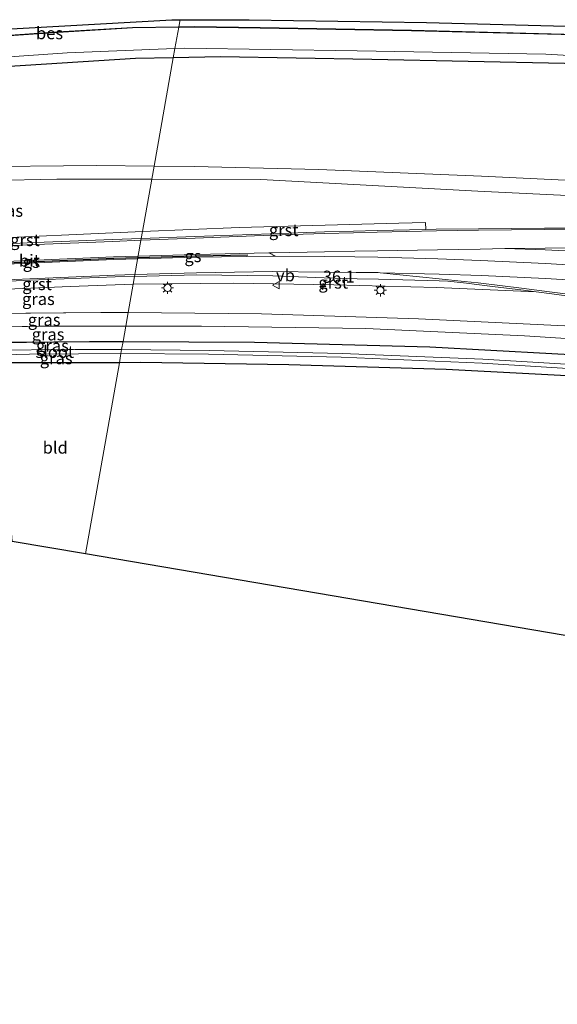
# Model space of a CAD drawing. Units: metres. Extents: x 69998 to 80006, y 412500 to 418751.
# Drawn here: x 72638 to 72749, y 412739 to 412943 of the extents above; entities that cross this region are included whole.
import ezdxf
from ezdxf.enums import TextEntityAlignment as Align

# ---------------------------------------------------------------- set-up
doc = ezdxf.new("R2010")
doc.units = ezdxf.units.M
doc.layers.get('0').update_dxf_attribs({"lineweight": 25})
for name, color, linetype, lineweight in [('B-ME-AM-KILOMETR-S-B1', 7, 'Continuous', 18), ('B-ME-GW-INSTEEKWATERGANG-L-B1', 10, 'Continuous', 25), ('B-ME-GW-KRUINLIJN-L-B1', 93, 'Continuous', 18), ('B-ME-GW-TEENLIJN-L-B1', 93, 'Continuous', 18), ('B-ME-IE-GRASLAND-GV-B6', 93, 'Continuous', 18), ('B-ME-IE-GRONDWERKLIJN-GROND_INGERICHT-GV-B6', 253, 'Continuous', 18), ('B-ME-IE-HULPGEOMETRIE-L-B1', 53, 'Continuous', 18), ('B-ME-IE-MEUBILAIR_WEGMEUBILAIR-LICHTMAST-S-B1', 8, 'Continuous', 18), ('B-ME-KG-KADASTRAAL-OPNAMEDTMGRENS-L-B1', 10, 'Continuous', 25), ('B-ME-OB-BESCHOEIING-GV-B6', 10, 'Continuous', 25), ('B-ME-OG-WATER-GV-B6', 153, 'Continuous', 18), ('B-ME-VH-VERH_SOORT-BITUMEN-GV-B6', 8, 'IE-TERREINAFSCHEIDING-NATUURLIJK-HOUTWAL', 18), ('B-ME-VH-VERH_SOORT-GV-B6', 8, 'Continuous', 18), ('B-ME-VW-MARKERING-STREEP-015-L-B1', 7, 'Continuous', 18), ('B-ME-VW-MARKERING-VERDRIJFSTRP-GV-B6', 7, 'Continuous', 18), ('B-ME-VW-MEUBILAIR_WEGMEUBILAIR-VERKEERSBORD-S-B1', 8, 'Continuous', 18)]:
    doc.layers.add(name, color=color, linetype=linetype, lineweight=lineweight)
doc.layers.add('B-ME-VW-MARKERING-GROENESTREEP-L-B1', color=3, linetype='Continuous')
doc.styles.add('NLCS-ISO', font='NLCS-ISO.TTF')
doc.linetypes.add('IE-TERREINAFSCHEIDING-NATUURLIJK-HOUTWAL', pattern='A,7,-1.5,[67,NLCS.SHX,S=0.75,R=45,X=0,Y=0],-1.5,7,-1.5,[70,NLCS.SHX,S=0.75,R=0,X=0,Y=0],-1.5', length=20)

# ---------------------------------------------------------------- blocks, each defined once
blk = doc.blocks.new('d43bz_FeatureWriter_4_19_FMEBLOCK1')
at = {"layer": 'B-ME-KG-KADASTRAAL-OPNAMEDTMGRENS-L-B1'}
blk.add_polyline3d([(-2260.83, 45.98, -0.49), (-2607.76, 91.38, -0.06), (-2788.79, 115.07, -0.28), (-2793.05, 112.2, -1.32), (-2809.67, 94.84, -1.32), (-2800.26, 107.03, -0.38), (-2988.2, 139.02, -0.02), (-3003.36, 141.6, -0.02), (-3068.21, 152.63, -0.05), (-3191.41, 139.36, -0.27), (-3195.68, 141.82, -1.39), (-3197.06, 142.34, -1.39), (-3201.88, 145.67, 0.11), (-3205.64, 149.74, 0.11), (-3209.68, 149.89, 0.25)], dxfattribs=at)
blk = doc.blocks.new('d43bz_FeatureWriter_4_19_FMEBLOCK2')
at = {"layer": 'B-ME-KG-KADASTRAAL-OPNAMEDTMGRENS-L-B1'}
blk.add_polyline3d([(-3123.77, 141.17, 0.43), (-3112.17, 141.81, 0.48), (-3107.38, 143.19, 0.42), (-3100.39, 147.12, 0.29), (-3090.26, 151.8, 0.17), (-3080.26, 154.41, 0.12), (-3060.14, 157.13, 0.24), (-3024.04, 160.59, 0.17), (-2988.08, 163.51, 0.02), (-2962.8, 165.06, -0.04), (-2948.47, 165.93, -0.08), (-2907.69, 168.17, -0.35), (-2876.97, 169.95, -0.35), (-2875.28, 169.94, -0.35), (-2861.04, 169.93, -0.35), (-2824.43, 169.38, -0.35), (-2785.06, 168.35, -0.26)], dxfattribs=at)
blk = doc.blocks.new('d43bz_FeatureWriter_4_19_FMEBLOCK16')
at = {"layer": 'B-ME-KG-KADASTRAAL-OPNAMEDTMGRENS-L-B1'}
blk.add_polyline3d([(-2260.83, 45.98, -0.49), (-2607.76, 91.38, -0.06), (-2788.79, 115.07, -0.28), (-2793.05, 112.2, -1.32), (-2809.67, 94.84, -1.32), (-2800.26, 107.03, -0.38), (-2988.2, 139.02, -0.02), (-3003.36, 141.6, -0.02), (-3068.21, 152.63, -0.05), (-3191.41, 139.36, -0.27), (-3195.68, 141.82, -1.39), (-3197.06, 142.34, -1.39), (-3201.88, 145.67, 0.11), (-3205.64, 149.74, 0.11), (-3209.68, 149.89, 0.25)], dxfattribs=at)
blk = doc.blocks.new('d43bz_FeatureWriter_4_19_FMEBLOCK17')
at = {"layer": 'B-ME-KG-KADASTRAAL-OPNAMEDTMGRENS-L-B1'}
blk.add_polyline3d([(-3123.77, 141.17, 0.43), (-3112.17, 141.81, 0.48), (-3107.38, 143.19, 0.42), (-3100.39, 147.12, 0.29), (-3090.26, 151.8, 0.17), (-3080.26, 154.41, 0.12), (-3060.14, 157.13, 0.24), (-3024.04, 160.59, 0.17), (-2988.08, 163.51, 0.02), (-2962.8, 165.06, -0.04), (-2948.47, 165.93, -0.08), (-2907.69, 168.17, -0.35), (-2876.97, 169.95, -0.35), (-2875.28, 169.94, -0.35), (-2861.04, 169.93, -0.35), (-2824.43, 169.38, -0.35), (-2785.06, 168.35, -0.26)], dxfattribs=at)
blk = doc.blocks.new('verkeersbord')
for p, q in [((0, 0.75), (-0.75, -0.625)), ((0.75, -0.625), (0, 0.75)), ((-0.75, -0.625), (0.75, -0.625))]:
    blk.add_line(p, q)
blk = doc.blocks.new('hecto')
for p, q in [((0, 0.625), (-0.625, 0)), ((0, -0.625), (0, 0.625)), ((-0.625, 0), (0.625, 0)), ((0.625, 0), (0, -0.625))]:
    blk.add_line(p, q)
blk = doc.blocks.new('lantaarnpaal')
for p, q in [((-0.75, 0), (-1.25, 0)), ((-0.88, 0.88), (-0.53, 0.53)), ((0, 0.75), (0, 1.25)), ((0.53, 0.53), (0.88, 0.88)), ((0.75, 0), (1.25, 0)), ((-0.53, -0.53), (-0.88, -0.88)), ((0, -0.75), (0, -1.25)), ((0.53, -0.53), (0.88, -0.88))]:
    blk.add_line(p, q)
blk.add_circle((0, 0), 0.75)

msp = doc.modelspace()

# ---------------------------------------------------------------- linework, layer by layer
at = {"layer": 'B-ME-GW-INSTEEKWATERGANG-L-B1'}
msp.add_line((72629.867, 412875.846, 0.043), (72639.0819, 412875.9454, 0.043), dxfattribs=at)
for points in [[(73054.355, 412932.59, -0.103), (73053.573, 412927.857, -0.117), (73052.618, 412925.686, -0.123), (73050.728, 412923.167, -0.18), (73047.602, 412921.019, -0.213), (73042.782, 412919.505, -0.253), (73038.677, 412919.181, -0.253), (73010.04, 412920.607, -0.253), (72973.637, 412922.171, -0.253), (72936.229, 412923.696, -0.18), (72900.952, 412925.204, -0.18), (72865.305, 412926.763, -0.217), (72839.178, 412928.131, -0.287), (72813.283, 412929.762, -0.287), (72784.323, 412931.693, -0.29), (72760.953, 412933.036, -0.28), (72750.17, 412933.488, -0.22), (72710.362, 412934.315, -0.22), (72679.165, 412934.884, -0.177), (72669.403, 412934.677, -0.118)], [(72638.8711, 412933.0684, -0.0307), (72611.31, 412931.317, 0.017), (72589.213, 412929.756, 0.026)], [(72669.403, 412934.677, -0.118), (72661.572, 412934.511, -0.07), (72638.8711, 412933.0684, -0.0307)], [(72639.0819, 412875.9454, 0.043), (72652.12, 412876.086, 0.043), (72659.038, 412876.045, 0.043)], [(72659.038, 412876.045, 0.043), (72686.143, 412875.884, 0.043), (72722.373, 412874.974, 0.043), (72760.098, 412872.88, 0.043), (72788.878, 412870.479, 0.043), (72816.079, 412867.727, 0.09), (72845.163, 412864.073, 0.047), (72858.1046, 412862.2984, 0.047)], [(72658.266, 412871.679, -0.087), (72634.04, 412871.627, -0.087), (72633.064, 412871.608, -0.087)], [(72839.228, 412800.193, -0.383), (72857.891, 412821.532, -0.383), (72876.362, 412842.233, -0.393), (72886.753, 412853.724, -0.393), (72874.893, 412855.843, -0.193), (72849.325, 412859.42, -0.193), (72816.487, 412863.226, -0.193), (72787.962, 412866.261, -0.173), (72758.557, 412868.53, -0.15), (72725.759, 412870.278, -0.087), (72693.221, 412871.213, -0.087), (72662.654, 412871.689, -0.087), (72658.266, 412871.679, -0.087)]]:
    msp.add_polyline3d(points, dxfattribs=at)
at = {"layer": 'B-ME-GW-KRUINLIJN-L-B1'}
msp.add_line((72625.397, 412881.774, 1.272), (72638.9742, 412881.9104, 1.279), dxfattribs=at)
for points in [[(72664.961, 412909.55, 1.647), (72645.39, 412909.57, 1.647), (72605.067, 412908.733, 1.593)], [(73053.326, 412879.79, 2.768), (73052.891, 412879.538, 2.77), (73047.541, 412878.275, 2.75), (73041.416, 412878.365, 2.74), (73031.212, 412878.981, 2.637), (72987.681, 412884.551, 2.46), (72946.451, 412890.063, 2.257), (72893.884, 412896.372, 2.097), (72855.792, 412900.414, 1.887), (72794.324, 412903.29, 1.803), (72757.87, 412905.831, 1.667), (72732.269, 412907.07, 1.667), (72687.49, 412909.527, 1.647), (72664.961, 412909.55, 1.647)], [(72638.9742, 412881.9104, 1.279), (72654.46, 412882.066, 1.287), (72660.093, 412882.011, 1.284)], [(72660.093, 412882.011, 1.284), (72687.585, 412881.743, 1.267), (72720.044, 412880.724, 1.167), (72753.106, 412879.132, 1.167), (72789.656, 412876.448, 1.187), (72822.566, 412873.383, 1.165), (72831.428, 412872.202, 1.254), (72840.232, 412870.212, 1.296), (72899.335, 412863.325, 1.437), (72935.787, 412857.339, 1.699), (72969.898, 412851.184, 1.437), (72999.781, 412846.987, 2.346), (73031.525, 412842.509, 2.481), (73044.051, 412839.747, 2.412)]]:
    msp.add_polyline3d(points, dxfattribs=at)
at = {"layer": 'B-ME-GW-TEENLIJN-L-B1'}
msp.add_line((72639.3394, 412879.1618, 0.407), (72627.506, 412878.978, 0.407), dxfattribs=at)
for points in [[(73059.549, 412917.048, 0.313), (73055.778, 412897.581, 0.51), (73053.844, 412891.497, 0.593), (73050.369, 412888.017, 0.65), (73045.865, 412885.854, 0.723), (73040.455, 412885.276, 0.72), (73025.721, 412887.084, 0.583), (72986.691, 412891.595, 0.583), (72953.031, 412895.252, 0.647), (72916.129, 412898.95, 0.737), (72878.049, 412902.388, 0.79), (72837.574, 412905.987, 0.74), (72796.937, 412907.137, 0.723), (72776.503, 412907.918, 0.483), (72758.91, 412908.975, 0.317), (72732.999, 412910.184, 0.37), (72699.449, 412911.604, 0.433), (72673.725, 412912.222, 0.46), (72665.447, 412912.301, 0.472)], [(72665.447, 412912.301, 0.472), (72653.517, 412912.414, 0.49), (72626.194, 412912.107, 0.537), (72603.12, 412911.314, 0.558)], [(72659.599, 412879.219, 0.407), (72641.737, 412879.199, 0.407), (72639.3394, 412879.1618, 0.407)], [(72858.7671, 412865.5397, 0.377), (72848.703, 412866.958, 0.377), (72817.776, 412870.618, 0.377), (72790.097, 412873.664, 0.353), (72771.93, 412875.31, 0.353), (72741.926, 412877.19, 0.39), (72709.131, 412878.708, 0.407), (72675.24, 412879.236, 0.407), (72659.599, 412879.219, 0.407)]]:
    msp.add_polyline3d(points, dxfattribs=at)
at = {"layer": 'B-ME-IE-GRASLAND-GV-B6'}
for points in [[(72670.79, 412942.521, -0.353), (72670.548, 412941.058, -1.114), (72660.96, 412940.913, -1.114), (72645.548, 412940.004, -1.114), (72617.165, 412938.052, -1.114), (72617.171, 412937.952, -1.658), (72584.687, 412935.758, -1.658), (72583.272, 412937.634, -0.044), (72597.596, 412938.51, -0.08), (72638.383, 412940.75, -0.353), (72669.096, 412942.523, -0.353), (72670.79, 412942.521, -0.353)], [(72670.548, 412941.058, -1.114), (72670.79, 412942.521, -0.353), (72685.026, 412942.502, -0.353), (72721.638, 412941.952, -0.353), (72761.009, 412940.931, -0.257)], [(72757.869, 412939.325, -1.114), (72718.603, 412940.352, -1.114), (72687.356, 412940.902, -1.114), (72673.838, 412941.107, -1.114), (72670.548, 412941.058, -1.114)], [(72669.403, 412934.677, -0.118), (72661.572, 412934.511, -0.07), (72611.31, 412931.317, 0.017), (72589.213, 412929.756, 0.026), (72587.885, 412931.517, -1.658), (72630.584, 412934.508, -1.658), (72647.498, 412935.688, -1.658), (72669.751, 412936.542, -1.658), (72669.403, 412934.677, -0.118)], [(72758.91, 412908.975, 0.317), (72732.999, 412910.184, 0.37), (72699.449, 412911.604, 0.433), (72673.725, 412912.222, 0.46), (72665.447, 412912.301, 0.472), (72669.403, 412934.677, -0.118), (72679.165, 412934.884, -0.177), (72710.362, 412934.315, -0.22), (72750.17, 412933.488, -0.22)], [(72750.17, 412933.488, -0.22), (72710.362, 412934.315, -0.22), (72679.165, 412934.884, -0.177), (72669.403, 412934.677, -0.118), (72669.751, 412936.542, -1.658), (72671.708, 412936.617, -1.658), (72707.34, 412936.107, -1.658), (72746.303, 412935.433, -1.658), (72785.5, 412933.114, -1.658)], [(72665.447, 412912.301, 0.472), (72653.517, 412912.414, 0.49), (72626.194, 412912.107, 0.537), (72603.12, 412911.314, 0.558), (72589.213, 412929.756, 0.026), (72611.31, 412931.317, 0.017), (72661.572, 412934.511, -0.07), (72669.403, 412934.677, -0.118), (72665.447, 412912.301, 0.472)], [(72665.447, 412912.301, 0.472), (72664.961, 412909.55, 1.647), (72645.39, 412909.57, 1.647), (72605.067, 412908.733, 1.593), (72603.12, 412911.314, 0.558), (72626.194, 412912.107, 0.537), (72653.517, 412912.414, 0.49), (72665.447, 412912.301, 0.472)], [(72757.87, 412905.831, 1.667), (72732.269, 412907.07, 1.667), (72687.49, 412909.527, 1.647), (72664.961, 412909.55, 1.647), (72665.447, 412912.301, 0.472), (72673.725, 412912.222, 0.46), (72699.449, 412911.604, 0.433), (72732.999, 412910.184, 0.37), (72758.91, 412908.975, 0.317)], [(72664.961, 412909.55, 1.647), (72663.053, 412898.759, 1.602), (72614.247, 412896.559, 1.538), (72605.067, 412908.733, 1.593), (72645.39, 412909.57, 1.647), (72664.961, 412909.55, 1.647)], [(72758.633, 412899.469, 1.7), (72746.06, 412899.457, 1.69), (72732.414, 412899.337, 1.651), (72723.686, 412899.239, 1.653), (72721.5193, 412899.1987, 1.655), (72721.492, 412900.604, 1.664), (72715.952, 412900.471, 1.654), (72682.984, 412899.613, 1.625), (72663.053, 412898.759, 1.602), (72664.961, 412909.55, 1.647), (72687.49, 412909.527, 1.647), (72732.269, 412907.07, 1.667), (72757.87, 412905.831, 1.667)], [(72753.106, 412879.132, 1.167), (72720.044, 412880.724, 1.167), (72687.585, 412881.743, 1.267), (72660.093, 412882.011, 1.284), (72661.135, 412887.906, 1.443), (72681.799, 412888.135, 1.46), (72702.572, 412887.729, 1.42), (72723.761, 412887.218, 1.337), (72744.303, 412886.312, 1.372), (72747.567, 412885.879, 1.368), (72753.61, 412885.041, 1.419)], [(72660.093, 412882.011, 1.284), (72654.46, 412882.066, 1.287), (72625.397, 412881.774, 1.272), (72621.969, 412886.32, 1.405), (72648.131, 412887.401, 1.429), (72661.135, 412887.906, 1.443), (72660.093, 412882.011, 1.284)], [(72660.093, 412882.011, 1.284), (72659.599, 412879.219, 0.407), (72641.737, 412879.199, 0.407), (72627.506, 412878.978, 0.407), (72625.397, 412881.774, 1.272), (72654.46, 412882.066, 1.287), (72660.093, 412882.011, 1.284)], [(72771.93, 412875.31, 0.353), (72741.926, 412877.19, 0.39), (72709.131, 412878.708, 0.407), (72675.24, 412879.236, 0.407), (72659.599, 412879.219, 0.407), (72660.093, 412882.011, 1.284), (72687.585, 412881.743, 1.267), (72720.044, 412880.724, 1.167), (72753.106, 412879.132, 1.167)], [(72659.038, 412876.045, 0.043), (72652.12, 412876.086, 0.043), (72629.867, 412875.846, 0.043), (72627.506, 412878.978, 0.407), (72641.737, 412879.199, 0.407), (72659.599, 412879.219, 0.407), (72659.038, 412876.045, 0.043)], [(72760.098, 412872.88, 0.043), (72722.373, 412874.974, 0.043), (72686.143, 412875.884, 0.043), (72659.038, 412876.045, 0.043), (72659.599, 412879.219, 0.407), (72675.24, 412879.236, 0.407), (72709.131, 412878.708, 0.407), (72741.926, 412877.19, 0.39), (72771.93, 412875.31, 0.353)], [(72659.038, 412876.045, 0.043), (72658.743, 412874.376, -1.317), (72649.071, 412874.401, -1.386), (72631.055, 412874.271, -1.386), (72629.867, 412875.846, 0.043), (72652.12, 412876.086, 0.043), (72659.038, 412876.045, 0.043)], [(72767.605, 412870.341, -1.176), (72733.303, 412872.391, -1.176), (72704.251, 412873.574, -1.176), (72676.876, 412874.16, -1.176), (72658.743, 412874.376, -1.317), (72659.038, 412876.045, 0.043), (72686.143, 412875.884, 0.043), (72722.373, 412874.974, 0.043), (72760.098, 412872.88, 0.043)], [(72658.266, 412871.679, -0.087), (72634.04, 412871.627, -0.087), (72633.064, 412871.608, -0.087), (72631.849, 412873.218, -1.386), (72639.723, 412873.438, -1.386), (72649.835, 412873.535, -1.386), (72658.605, 412873.595, -1.386), (72658.266, 412871.679, -0.087)], [(72758.557, 412868.53, -0.15), (72725.759, 412870.278, -0.087), (72693.221, 412871.213, -0.087), (72662.654, 412871.689, -0.087), (72658.266, 412871.679, -0.087), (72658.605, 412873.595, -1.386), (72676.683, 412873.417, -1.386), (72704.057, 412872.831, -1.386), (72733.151, 412871.55, -1.317), (72767.485, 412869.459, -1.317)]]:
    msp.add_polyline3d(points, dxfattribs=at)
at = {"layer": 'B-ME-IE-GRONDWERKLIJN-GROND_INGERICHT-GV-B6'}
for points in [[(72651.2834, 412832.1812, -0.0178), (72636.1206, 412834.7619, -0.0224), (72633.064, 412871.608, -0.087), (72634.04, 412871.627, -0.087), (72658.266, 412871.679, -0.087), (72651.2834, 412832.1812, -0.0178)], [(72839.228, 412800.193, -0.383), (72651.2834, 412832.1812, -0.0178), (72658.266, 412871.679, -0.087), (72662.654, 412871.689, -0.087), (72693.221, 412871.213, -0.087), (72725.759, 412870.278, -0.087), (72758.557, 412868.53, -0.15), (72787.962, 412866.261, -0.173), (72816.487, 412863.226, -0.193), (72849.325, 412859.42, -0.193), (72874.893, 412855.843, -0.193), (72886.753, 412853.724, -0.393), (72876.362, 412842.233, -0.393), (72857.891, 412821.532, -0.383), (72839.228, 412800.193, -0.383)]]:
    msp.add_polyline3d(points, dxfattribs=at)
at = {"layer": 'B-ME-IE-HULPGEOMETRIE-L-B1'}
msp.add_polyline3d([(72651.2834, 412832.1812, -0.0178), (72658.266, 412871.679, -0.087), (72658.605, 412873.595, -1.386), (72658.743, 412874.376, -1.317), (72659.038, 412876.045, 0.043), (72659.599, 412879.219, 0.407), (72660.093, 412882.011, 1.284), (72661.135, 412887.906, 1.443), (72661.4145, 412889.4881, 1.4555), (72662.7987, 412897.3181, 1.6596), (72663.053, 412898.759, 1.602), (72664.961, 412909.55, 1.647), (72665.447, 412912.301, 0.472), (72669.403, 412934.677, -0.118), (72669.751, 412936.542, -1.658), (72670.549, 412940.958, -1.658), (72670.548, 412941.058, -1.114), (72670.79, 412942.521, -0.353)], dxfattribs=at)
at = {"layer": 'B-ME-OB-BESCHOEIING-GV-B6'}
for points in [[(72670.549, 412940.958, -1.658), (72660.964, 412940.813, -1.658), (72645.554, 412939.904, -1.658), (72617.171, 412937.952, -1.658), (72617.165, 412938.052, -1.114), (72645.548, 412940.004, -1.114), (72660.96, 412940.913, -1.114), (72670.548, 412941.058, -1.114), (72670.549, 412940.958, -1.658)], [(72670.549, 412940.958, -1.658), (72670.548, 412941.058, -1.114), (72673.838, 412941.107, -1.114), (72687.356, 412940.902, -1.114), (72718.603, 412940.352, -1.114), (72757.869, 412939.325, -1.114)], [(72757.865, 412939.225, -1.658), (72718.601, 412940.252, -1.658), (72687.354, 412940.802, -1.658), (72673.838, 412941.007, -1.658), (72670.549, 412940.958, -1.658)]]:
    msp.add_polyline3d(points, dxfattribs=at)
at = {"layer": 'B-ME-OG-WATER-GV-B6'}
for points in [[(72669.751, 412936.542, -1.658), (72647.498, 412935.688, -1.658), (72630.584, 412934.508, -1.658), (72587.885, 412931.517, -1.658), (72584.687, 412935.758, -1.658), (72617.171, 412937.952, -1.658), (72645.554, 412939.904, -1.658), (72660.964, 412940.813, -1.658), (72670.549, 412940.958, -1.658), (72669.751, 412936.542, -1.658)], [(72669.751, 412936.542, -1.658), (72670.549, 412940.958, -1.658), (72673.838, 412941.007, -1.658), (72687.354, 412940.802, -1.658), (72718.601, 412940.252, -1.658), (72757.865, 412939.225, -1.658)], [(72785.5, 412933.114, -1.658), (72746.303, 412935.433, -1.658), (72707.34, 412936.107, -1.658), (72671.708, 412936.617, -1.658), (72669.751, 412936.542, -1.658)], [(72658.743, 412874.376, -1.317), (72658.605, 412873.595, -1.386), (72649.835, 412873.535, -1.386), (72639.723, 412873.438, -1.386), (72631.849, 412873.218, -1.386), (72631.055, 412874.271, -1.386), (72649.071, 412874.401, -1.386), (72658.743, 412874.376, -1.317)], [(72767.485, 412869.459, -1.317), (72733.151, 412871.55, -1.317), (72704.057, 412872.831, -1.386), (72676.683, 412873.417, -1.386), (72658.605, 412873.595, -1.386), (72658.743, 412874.376, -1.317), (72676.876, 412874.16, -1.176), (72704.251, 412873.574, -1.176), (72733.303, 412872.391, -1.176), (72767.605, 412870.341, -1.176)]]:
    msp.add_polyline3d(points, dxfattribs=at)
at = {"layer": 'B-ME-VH-VERH_SOORT-BITUMEN-GV-B6'}
for points in [[(72753.61, 412885.041, 1.419), (72747.567, 412885.879, 1.368), (72744.303, 412886.312, 1.372), (72741.149, 412886.695, 1.36), (72735.877, 412887.335, 1.386), (72734.201, 412887.577, 1.417), (72729.9, 412888.107, 1.379), (72726.0487, 412888.5276, 1.3758), (72724.274, 412888.566, 1.371), (72711.745, 412888.894, 1.374), (72707.338, 412888.998, 1.38), (72700.54, 412889.2332, 1.4062), (72689.941, 412889.6, 1.447), (72674.215, 412889.826, 1.476), (72661.4145, 412889.4881, 1.4555), (72662.7987, 412897.3181, 1.6596), (72673.844, 412897.715, 1.67), (72689.552, 412898.313, 1.691), (72700.6417, 412898.6736, 1.6728), (72706.59, 412898.867, 1.663), (72711.472, 412899.012, 1.664), (72721.5193, 412899.1987, 1.655), (72723.686, 412899.239, 1.653), (72732.414, 412899.337, 1.651), (72746.06, 412899.457, 1.69), (72758.633, 412899.469, 1.7)], [(72661.4145, 412889.4881, 1.4555), (72657.393, 412889.382, 1.449), (72639.862, 412888.69, 1.41), (72621.188, 412887.805, 1.397), (72620.8618, 412887.7872, 1.3972), (72615.2232, 412895.2653, 1.5702), (72620.543, 412895.551, 1.568), (72639.249, 412896.412, 1.628), (72656.84, 412897.104, 1.654), (72662.7987, 412897.3181, 1.6596), (72661.4145, 412889.4881, 1.4555)]]:
    msp.add_polyline3d(points, dxfattribs=at)
at = {"layer": 'B-ME-VH-VERH_SOORT-GV-B6'}
for points in [[(72721.5193, 412899.1987, 1.655), (72711.472, 412899.012, 1.664), (72706.59, 412898.867, 1.663), (72700.6417, 412898.6736, 1.6728), (72689.552, 412898.313, 1.691), (72673.844, 412897.715, 1.67), (72662.7987, 412897.3181, 1.6596), (72663.053, 412898.759, 1.602), (72682.984, 412899.613, 1.625), (72715.952, 412900.471, 1.654), (72721.492, 412900.604, 1.664), (72721.5193, 412899.1987, 1.655)], [(72662.7987, 412897.3181, 1.6596), (72656.84, 412897.104, 1.654), (72639.249, 412896.412, 1.628), (72620.543, 412895.551, 1.568), (72615.2232, 412895.2653, 1.5702), (72614.247, 412896.559, 1.538), (72663.053, 412898.759, 1.602), (72662.7987, 412897.3181, 1.6596)], [(72661.135, 412887.906, 1.443), (72648.131, 412887.401, 1.429), (72621.969, 412886.32, 1.405), (72620.8618, 412887.7872, 1.3972), (72621.188, 412887.805, 1.397), (72639.862, 412888.69, 1.41), (72657.393, 412889.382, 1.449), (72661.4145, 412889.4881, 1.4555), (72661.135, 412887.906, 1.443)], [(72744.303, 412886.312, 1.372), (72723.761, 412887.218, 1.337), (72702.572, 412887.729, 1.42), (72681.799, 412888.135, 1.46), (72661.135, 412887.906, 1.443), (72661.4145, 412889.4881, 1.4555), (72674.215, 412889.826, 1.476), (72689.941, 412889.6, 1.447), (72700.54, 412889.2332, 1.4062), (72707.338, 412888.998, 1.38), (72711.745, 412888.894, 1.374), (72724.274, 412888.566, 1.371), (72726.0487, 412888.5276, 1.3758), (72729.9, 412888.107, 1.379), (72734.201, 412887.577, 1.417), (72735.877, 412887.335, 1.386), (72741.149, 412886.695, 1.36), (72744.303, 412886.312, 1.372)]]:
    msp.add_polyline3d(points, dxfattribs=at)
at = {"layer": 'B-ME-VW-MARKERING-GROENESTREEP-L-B1'}
for points in [[(72618.0559, 412891.5084, 1.4987), (72620.9535, 412891.6705, 1.4965), (72639.626, 412892.505, 1.5425), (72657.105, 412893.253, 1.567), (72662.1055, 412893.3969, 1.5733)], [(72662.1055, 412893.3969, 1.5733), (72674.075, 412893.7415, 1.5885), (72684.8163, 412893.9373, 1.5945)]]:
    msp.add_polyline3d(points, dxfattribs=at)
at = {"layer": 'B-ME-VW-MARKERING-STREEP-015-L-B1'}
for points in [[(72662.738, 412896.975, 1.6499), (72673.904, 412897.428, 1.665), (72689.639, 412897.999, 1.696), (72700.638, 412898.3263, 1.6727), (72706.611, 412898.504, 1.66), (72711.482, 412898.6407, 1.653), (72723.728, 412898.933, 1.658), (72732.418, 412899.034, 1.664), (72746.06, 412899.158, 1.683), (72758.691, 412899.073, 1.683), (72775.706, 412898.71, 1.728), (72791.346, 412898.231, 1.822), (72807.945, 412897.473, 1.852), (72825.069, 412896.492, 1.873), (72840.529, 412895.426, 1.909)], [(72615.5175, 412894.8749, 1.5606), (72620.55, 412895.157, 1.563), (72639.304, 412895.988, 1.623), (72656.897, 412896.738, 1.642), (72662.738, 412896.975, 1.6499)], [(72662.1579, 412893.6934, 1.5809), (72674.062, 412894.037, 1.597), (72689.1269, 412894.3567, 1.6065)], [(72737.821, 412895.232, 1.572), (72746.155, 412895.332, 1.594), (72758.901, 412895.375, 1.606), (72775.633, 412895.163, 1.617), (72791.449, 412894.684, 1.724), (72807.778, 412894.042, 1.762), (72824.946, 412893.07, 1.77), (72840.433, 412891.999, 1.824)], [(72617.8405, 412891.7941, 1.5024), (72620.928, 412891.968, 1.502), (72639.598, 412892.802, 1.549), (72657.088, 412893.547, 1.574), (72662.1579, 412893.6934, 1.5809)], [(72618.2715, 412891.2225, 1.4947), (72620.979, 412891.373, 1.491), (72639.654, 412892.208, 1.536), (72657.122, 412892.959, 1.56), (72662.0531, 412893.1005, 1.5658)], [(72662.0531, 412893.1005, 1.5658), (72674.088, 412893.446, 1.58), (72689.849, 412893.686, 1.593), (72690.491, 412893.6813, 1.5906)], [(72661.4841, 412889.8817, 1.4754), (72674.172, 412890.267, 1.498), (72689.912, 412890.516, 1.483), (72700.5526, 412890.407, 1.4571), (72707.184, 412890.339, 1.441), (72711.7077, 412890.2761, 1.424), (72712.091, 412890.264, 1.41), (72724.25, 412889.973, 1.404), (72733.021, 412889.664, 1.436), (72746.248, 412889.075, 1.451), (72758.763, 412888.339, 1.436), (72775.422, 412887.222, 1.433), (72791.428, 412886.002, 1.5), (72807.358, 412884.745, 1.535), (72815.07, 412884.115, 1.542), (72824.359, 412883.313, 1.544), (72839.074, 412882.065, 1.626), (72845.663, 412881.517, 1.626), (72852.202, 412880.96, 1.715)], [(72712.091, 412890.264, 1.41), (72724.309, 412889.024, 1.382), (72729.454, 412888.454, 1.385)], [(72620.5973, 412888.1379, 1.4094), (72621.164, 412888.17, 1.409), (72639.812, 412889.025, 1.431), (72657.346, 412889.756, 1.468), (72661.4841, 412889.8817, 1.4754)], [(72753.604, 412885.47, 1.405), (72747.054, 412886.286, 1.383), (72741.297, 412887.036, 1.372), (72732.342, 412888.139, 1.421), (72729.454, 412888.454, 1.385)]]:
    msp.add_polyline3d(points, dxfattribs=at)
at = {"layer": 'B-ME-VW-MARKERING-VERDRIJFSTRP-GV-B6'}
msp.add_polyline3d([(72758.82, 412891.433, 1.527), (72746.259, 412892.138, 1.53), (72732.837, 412892.766, 1.498), (72723.978, 412893.108, 1.485), (72711.6216, 412893.4681, 1.51), (72706.905, 412893.56, 1.528), (72700.5871, 412893.6067, 1.5521), (72690.491, 412893.6813, 1.5906), (72689.1269, 412894.3567, 1.6065), (72689.846, 412894.372, 1.607), (72700.5975, 412894.5758, 1.5748), (72706.888, 412894.695, 1.556), (72711.5859, 412894.7901, 1.539), (72723.94, 412894.986, 1.546), (72732.719, 412895.155, 1.562), (72737.821, 412895.232, 1.572), (72746.19, 412894.981, 1.579), (72758.845, 412894.378, 1.589)], dxfattribs=at)

# ---------------------------------------------------------------- block references
at = {"layer": 'B-ME-AM-KILOMETR-S-B1', "rotation": 90}
msp.add_blockref('hecto', (72700.248, 412887.406, 1.411), dxfattribs=at)
at = {"layer": 'B-ME-IE-MEUBILAIR_WEGMEUBILAIR-LICHTMAST-S-B1', "rotation": 90}
for p in [(72668.224, 412887.114, 1.5), (72712.145, 412886.624, 1.447)]:
    msp.add_blockref('lantaarnpaal', p, dxfattribs=at)
at = {"layer": 'B-ME-KG-KADASTRAAL-OPNAMEDTMGRENS-L-B1'}
for name, p in [('d43bz_FeatureWriter_4_19_FMEBLOCK2', (75546.0709, 412772.577)), ('d43bz_FeatureWriter_4_19_FMEBLOCK17', (75546.0709, 412772.577)), ('d43bz_FeatureWriter_4_19_FMEBLOCK1', (75639.4846, 412693.1651)), ('d43bz_FeatureWriter_4_19_FMEBLOCK16', (75639.4846, 412693.1651))]:
    msp.add_blockref(name, p, dxfattribs=at)
at = {"layer": 'B-ME-VW-MEUBILAIR_WEGMEUBILAIR-VERKEERSBORD-S-B1', "rotation": 90}
msp.add_blockref('verkeersbord', (72690.612, 412887.701, 1.613), dxfattribs=at)

# ---------------------------------------------------------------- texts
at = {"layer": 'B-ME-AM-KILOMETR-S-B1', "ltscale": 0.2, "style": 'NLCS-ISO'}
msp.add_text('36.1', height=2.5, dxfattribs=at).set_placement((72700.248, 412887.406, 1.411), align=Align.BOTTOM_LEFT)
at = {"layer": 'B-ME-IE-GRASLAND-GV-B6', "ltscale": 0.2, "style": 'NLCS-ISO'}
for p in [(72635.014, 412903.0645), (72641.552, 412884.84), (72642.745, 412880.522), (72643.5525, 412877.5325), (72644.4525, 412875.1785), (72645.227, 412872.6015)]:
    msp.add_text('gras', height=2.5, dxfattribs=at).set_placement(p, align=Align.MIDDLE_CENTER)
at = {"layer": 'B-ME-IE-GRONDWERKLIJN-GROND_INGERICHT-GV-B6', "ltscale": 0.2, "style": 'NLCS-ISO'}
msp.add_text('bld', height=2.5, dxfattribs=at).set_placement((72645.0345, 412854.1356), align=Align.MIDDLE_CENTER)
at = {"layer": 'B-ME-OB-BESCHOEIING-GV-B6', "ltscale": 0.2, "style": 'NLCS-ISO'}
msp.add_text('bes', height=2.5, dxfattribs=at).set_placement((72643.8477, 412939.7415), align=Align.MIDDLE_CENTER)
at = {"layer": 'B-ME-OG-WATER-GV-B6', "ltscale": 0.2, "style": 'NLCS-ISO'}
msp.add_text('sloot', height=2.5, dxfattribs=at).set_placement((72644.9333, 412873.9145), align=Align.MIDDLE_CENTER)
at = {"layer": 'B-ME-VH-VERH_SOORT-BITUMEN-GV-B6', "ltscale": 0.2, "style": 'NLCS-ISO'}
msp.add_text('bit', height=2.5, dxfattribs=at).set_placement((72639.7061, 412892.7621), align=Align.MIDDLE_CENTER)
at = {"layer": 'B-ME-VH-VERH_SOORT-GV-B6', "ltscale": 0.2, "style": 'NLCS-ISO'}
for p in [(72692.1983, 412899.0694), (72638.7887, 412897.014), (72641.2847, 412887.9224), (72702.4203, 412888.228)]:
    msp.add_text('grst', height=2.5, dxfattribs=at).set_placement(p, align=Align.MIDDLE_CENTER)
at = {"layer": 'B-ME-VW-MARKERING-GROENESTREEP-L-B1', "ltscale": 0.2, "style": 'NLCS-ISO'}
for p in [(72673.4602, 412893.697), (72640.0784, 412892.5093)]:
    msp.add_text('gs', height=2.5, dxfattribs=at).set_placement(p, align=Align.MIDDLE_CENTER)
at = {"layer": 'B-ME-VW-MEUBILAIR_WEGMEUBILAIR-VERKEERSBORD-S-B1', "ltscale": 0.2, "style": 'NLCS-ISO'}
msp.add_text('vb', height=2.5, dxfattribs=at).set_placement((72690.612, 412887.701, 1.613), align=Align.BOTTOM_LEFT)

doc.saveas('drawing.dxf')
